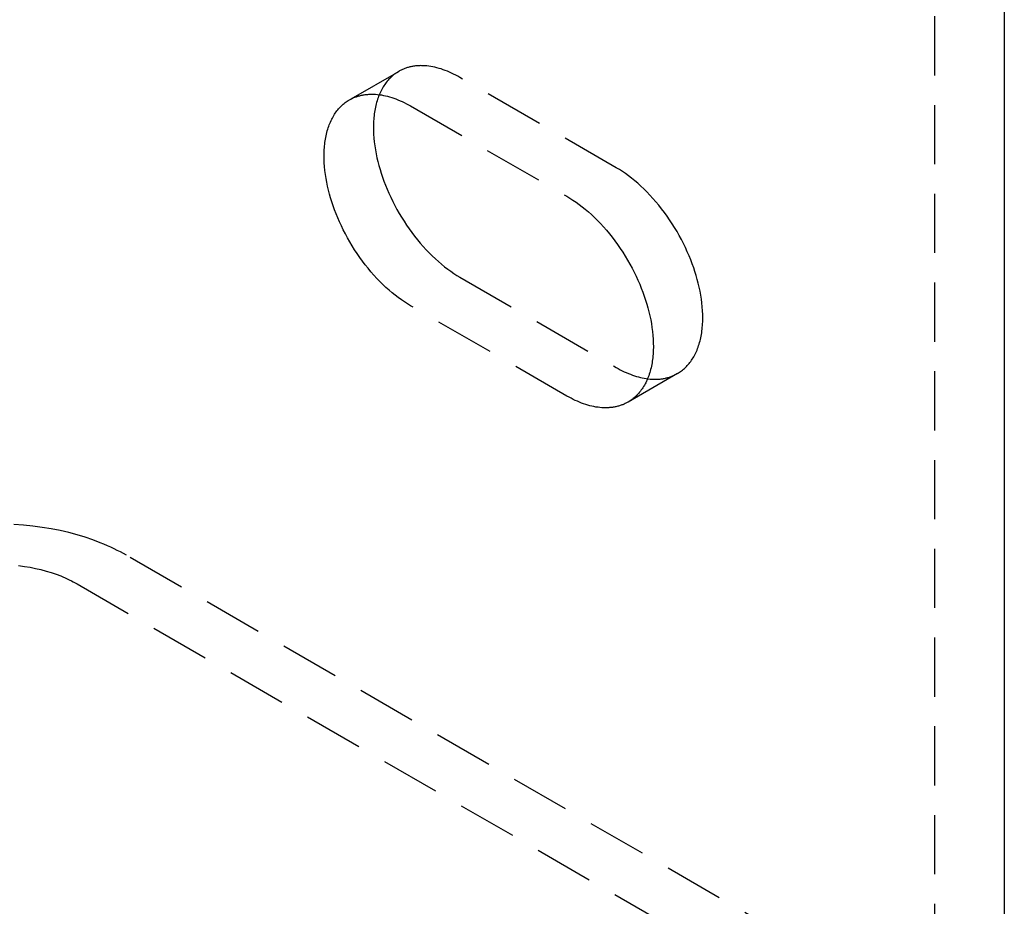
# Model space of a CAD drawing. Units: millimetres. Extents: x 1004 to 1498, y 219 to 424.
# Drawn here: x 1455 to 1498, y 277 to 315 of the extents above; entities that cross this region are included whole.
import ezdxf

# ---------------------------------------------------------------- set-up
doc = ezdxf.new("R2010")
doc.units = ezdxf.units.MM
doc.header["$LTSCALE"] = 0.2
doc.linetypes.add('STRICHLINIE', pattern=[19.05, 12.7, -6.35])
doc.layers.add('GIP_Hidden', color=8, linetype='STRICHLINIE')
doc.layers.add('GIP_Visible', color=7, linetype='Continuous')

# ---------------------------------------------------------------- blocks, each defined once
blk = doc.blocks.new('VECO-A-H3-160-120-60_LL_Iso')
at = {"layer": 'GIP_Hidden'}
for points in [[(125.208, 179.629), (125.208, 48.99)], [(104.829, 93.183), (104.74, 93.233), (104.65, 93.281), (104.561, 93.326), (104.471, 93.369), (104.381, 93.41), (104.291, 93.448), (104.201, 93.483), (104.111, 93.516), (104.022, 93.546), (103.932, 93.573), (103.844, 93.598), (103.755, 93.619), (103.667, 93.638), (103.58, 93.654), (103.494, 93.667), (103.408, 93.677), (103.323, 93.684), (103.239, 93.688), (103.198, 93.688), (103.156, 93.689), (103.115, 93.688), (103.075, 93.687), (103.034, 93.685), (102.994, 93.682), (102.954, 93.678), (102.915, 93.674), (102.876, 93.669), (102.837, 93.663), (102.798, 93.657), (102.76, 93.65), (102.722, 93.642), (102.685, 93.633), (102.648, 93.624), (102.611, 93.614), (102.575, 93.604), (102.539, 93.592), (102.504, 93.58), (102.469, 93.568), (102.434, 93.554), (102.4, 93.54), (102.366, 93.526), (102.333, 93.51), (102.3, 93.494), (102.267, 93.478), (102.235, 93.461), (102.204, 93.443)], [(100.162, 92.264), (102.204, 93.443)], [(102.204, 93.443), (102.158, 93.416), (102.114, 93.387), (102.069, 93.357), (102.026, 93.325), (101.983, 93.292), (101.941, 93.257), (101.9, 93.221), (101.859, 93.183), (101.82, 93.144), (101.781, 93.103), (101.743, 93.06), (101.705, 93.016), (101.669, 92.971), (101.634, 92.924), (101.599, 92.875), (101.566, 92.825), (101.534, 92.773), (101.503, 92.72), (101.472, 92.666), (101.443, 92.61), (101.415, 92.552), (101.389, 92.494), (101.363, 92.433), (101.338, 92.372), (101.315, 92.309), (101.293, 92.245), (101.272, 92.179), (101.253, 92.113), (101.235, 92.045), (101.218, 91.976), (101.202, 91.906), (101.188, 91.834), (101.175, 91.762), (101.163, 91.689), (101.152, 91.615), (101.143, 91.539), (101.135, 91.463), (101.129, 91.386), (101.124, 91.308), (101.12, 91.23), (101.116, 91.071), (101.118, 90.909), (101.125, 90.745), (101.137, 90.58), (101.153, 90.413), (101.175, 90.245), (101.202, 90.076), (101.233, 89.907), (101.268, 89.738), (101.308, 89.57), (101.351, 89.402), (101.399, 89.236), (101.451, 89.069), (101.507, 88.9), (101.568, 88.729), (101.634, 88.558), (101.704, 88.385), (101.779, 88.211), (101.859, 88.038), (101.944, 87.864), (102.032, 87.691), (102.126, 87.518), (102.223, 87.347), (102.324, 87.178), (102.429, 87.01), (102.538, 86.845), (102.651, 86.682), (102.766, 86.523), (102.885, 86.367), (103.006, 86.214), (103.129, 86.066), (103.255, 85.922), (103.383, 85.783), (103.512, 85.648), (103.643, 85.519), (103.774, 85.395), (103.906, 85.276), (104.039, 85.163), (104.172, 85.056), (104.305, 84.955), (104.437, 84.86), (104.568, 84.77), (104.699, 84.687), (104.829, 84.609)], [(111.546, 89.304), (104.829, 93.183)], [(102.707, 83.385), (102.578, 83.462), (102.447, 83.546), (102.315, 83.635), (102.183, 83.73), (102.051, 83.831), (101.918, 83.939), (101.785, 84.051), (101.653, 84.17), (101.521, 84.294), (101.391, 84.423), (101.262, 84.558), (101.134, 84.697), (101.008, 84.841), (100.884, 84.989), (100.763, 85.142), (100.645, 85.298), (100.529, 85.457), (100.417, 85.62), (100.308, 85.785), (100.203, 85.953), (100.102, 86.123), (100.004, 86.294), (99.911, 86.466), (99.822, 86.639), (99.738, 86.813), (99.658, 86.987), (99.583, 87.16), (99.512, 87.333), (99.447, 87.505), (99.386, 87.675), (99.329, 87.844), (99.278, 88.011), (99.23, 88.178), (99.186, 88.345), (99.147, 88.514), (99.111, 88.683), (99.08, 88.851), (99.054, 89.02), (99.032, 89.188), (99.015, 89.355), (99.003, 89.52), (98.997, 89.684), (98.995, 89.846), (98.999, 90.005), (99.003, 90.084), (99.008, 90.161), (99.014, 90.238), (99.022, 90.315), (99.031, 90.39), (99.041, 90.464), (99.053, 90.537), (99.066, 90.61), (99.081, 90.681), (99.096, 90.751), (99.113, 90.82), (99.132, 90.888), (99.151, 90.955), (99.172, 91.02), (99.194, 91.084), (99.217, 91.147), (99.242, 91.209), (99.267, 91.269), (99.294, 91.328), (99.322, 91.385), (99.351, 91.441), (99.381, 91.496), (99.412, 91.549), (99.445, 91.6), (99.478, 91.65), (99.512, 91.699), (99.548, 91.746), (99.584, 91.792), (99.621, 91.836), (99.659, 91.878), (99.698, 91.919), (99.738, 91.958), (99.779, 91.996), (99.82, 92.033), (99.862, 92.067), (99.905, 92.101), (99.948, 92.132), (99.992, 92.162), (100.037, 92.191), (100.082, 92.218)], [(100.082, 92.218), (100.114, 92.236), (100.146, 92.253), (100.178, 92.27), (100.211, 92.286), (100.245, 92.301), (100.279, 92.315), (100.313, 92.329), (100.347, 92.343), (100.382, 92.356), (100.418, 92.368), (100.454, 92.379), (100.49, 92.39), (100.527, 92.399), (100.564, 92.409), (100.601, 92.417), (100.639, 92.425), (100.677, 92.432), (100.716, 92.439), (100.754, 92.444), (100.794, 92.449), (100.833, 92.454), (100.873, 92.457), (100.913, 92.46), (100.953, 92.462), (100.994, 92.463), (101.035, 92.464), (101.076, 92.464), (101.118, 92.463), (101.202, 92.459), (101.287, 92.452), (101.372, 92.442), (101.459, 92.429), (101.546, 92.413), (101.634, 92.395), (101.722, 92.373), (101.811, 92.349), (101.9, 92.321), (101.99, 92.291), (102.08, 92.259), (102.17, 92.223), (102.26, 92.185), (102.35, 92.145), (102.439, 92.101), (102.529, 92.056), (102.618, 92.008), (102.707, 91.958)], [(102.707, 91.958), (109.425, 88.08)], [(114.171, 80.471), (114.216, 80.498), (114.261, 80.527), (114.305, 80.557), (114.349, 80.588), (114.391, 80.622), (114.433, 80.656), (114.475, 80.693), (114.515, 80.731), (114.555, 80.77), (114.594, 80.811), (114.632, 80.853), (114.669, 80.897), (114.706, 80.943), (114.741, 80.99), (114.775, 81.039), (114.809, 81.089), (114.841, 81.14), (114.872, 81.193), (114.902, 81.248), (114.931, 81.304), (114.959, 81.361), (114.986, 81.42), (115.012, 81.48), (115.036, 81.542), (115.059, 81.605), (115.081, 81.669), (115.102, 81.734), (115.122, 81.801), (115.14, 81.869), (115.157, 81.938), (115.173, 82.008), (115.187, 82.079), (115.2, 82.152), (115.212, 82.225), (115.222, 82.299), (115.231, 82.374), (115.239, 82.451), (115.246, 82.528), (115.251, 82.605), (115.255, 82.684), (115.258, 82.843), (115.257, 83.005), (115.25, 83.169), (115.238, 83.334), (115.221, 83.501), (115.199, 83.669), (115.173, 83.838), (115.142, 84.006), (115.107, 84.175), (115.067, 84.344), (115.023, 84.511), (114.976, 84.678), (114.924, 84.845), (114.868, 85.014), (114.807, 85.184), (114.741, 85.356), (114.67, 85.529), (114.595, 85.702), (114.515, 85.876), (114.431, 86.05), (114.342, 86.223), (114.249, 86.395), (114.152, 86.567), (114.05, 86.736), (113.945, 86.904), (113.836, 87.069), (113.724, 87.232), (113.609, 87.391), (113.49, 87.547), (113.369, 87.7), (113.245, 87.848), (113.119, 87.992), (112.992, 88.131), (112.863, 88.266), (112.732, 88.395), (112.601, 88.519), (112.468, 88.638), (112.336, 88.75), (112.203, 88.858), (112.07, 88.959), (111.938, 89.054), (111.806, 89.144), (111.676, 89.227), (111.546, 89.304)], [(109.425, 88.08), (109.554, 88.002), (109.685, 87.919), (109.817, 87.829), (109.949, 87.734), (110.082, 87.633), (110.214, 87.526), (110.347, 87.413), (110.479, 87.294), (110.611, 87.17), (110.741, 87.041), (110.87, 86.906), (110.998, 86.767), (111.124, 86.623), (111.248, 86.475), (111.369, 86.323), (111.487, 86.166), (111.603, 86.007), (111.715, 85.844), (111.824, 85.679), (111.929, 85.511), (112.03, 85.342), (112.128, 85.171), (112.221, 84.998), (112.31, 84.825), (112.394, 84.651), (112.474, 84.478), (112.549, 84.304), (112.62, 84.131), (112.685, 83.96), (112.746, 83.789), (112.803, 83.62), (112.855, 83.453), (112.902, 83.287), (112.946, 83.119), (112.985, 82.951), (113.021, 82.782), (113.052, 82.613), (113.078, 82.444), (113.1, 82.276), (113.117, 82.109), (113.129, 81.944), (113.135, 81.78), (113.137, 81.618), (113.133, 81.459), (113.13, 81.381), (113.124, 81.303), (113.118, 81.226), (113.11, 81.15), (113.101, 81.074), (113.091, 81), (113.079, 80.927), (113.066, 80.855), (113.051, 80.783), (113.036, 80.713), (113.019, 80.644), (113, 80.576), (112.981, 80.51), (112.96, 80.444), (112.938, 80.38), (112.915, 80.317), (112.89, 80.256), (112.865, 80.195), (112.838, 80.137), (112.81, 80.079), (112.781, 80.023), (112.751, 79.969), (112.72, 79.916), (112.687, 79.864), (112.654, 79.814), (112.62, 79.765), (112.584, 79.718), (112.548, 79.673), (112.511, 79.629), (112.473, 79.586), (112.434, 79.545), (112.394, 79.506), (112.353, 79.468), (112.312, 79.432), (112.27, 79.397), (112.227, 79.364), (112.184, 79.332), (112.14, 79.302), (112.095, 79.273), (112.05, 79.246)], [(104.829, 84.609), (111.546, 80.731)], [(109.425, 79.506), (102.707, 83.385)], [(111.546, 80.731), (111.632, 80.683), (111.717, 80.637), (111.803, 80.593), (111.89, 80.551), (111.976, 80.512), (112.062, 80.475), (112.149, 80.44), (112.235, 80.408), (112.321, 80.378), (112.407, 80.351), (112.493, 80.326), (112.578, 80.304), (112.662, 80.285), (112.746, 80.268), (112.83, 80.254), (112.913, 80.243), (112.995, 80.235), (113.076, 80.229), (113.156, 80.226), (113.236, 80.225), (113.275, 80.226), (113.314, 80.228), (113.353, 80.23), (113.391, 80.233), (113.429, 80.236), (113.467, 80.241), (113.505, 80.245), (113.542, 80.251), (113.579, 80.257), (113.616, 80.264), (113.652, 80.272), (113.688, 80.28), (113.723, 80.289), (113.759, 80.298), (113.793, 80.308), (113.828, 80.319), (113.862, 80.33), (113.896, 80.342), (113.929, 80.355), (113.962, 80.368), (113.995, 80.382), (114.027, 80.397), (114.059, 80.412), (114.091, 80.427)], [(114.171, 80.471), (112.05, 79.246)], [(112.05, 79.246), (112.018, 79.229), (111.986, 79.211), (111.954, 79.195), (111.921, 79.179), (111.887, 79.163), (111.853, 79.149), (111.819, 79.135), (111.785, 79.121), (111.75, 79.109), (111.714, 79.097), (111.678, 79.085), (111.642, 79.075), (111.605, 79.065), (111.568, 79.056), (111.531, 79.047), (111.493, 79.039), (111.455, 79.032), (111.417, 79.026), (111.378, 79.02), (111.339, 79.015), (111.299, 79.011), (111.259, 79.007), (111.219, 79.004), (111.179, 79.002), (111.138, 79.001), (111.097, 79), (111.056, 79.001), (111.014, 79.001), (110.93, 79.005), (110.845, 79.012), (110.76, 79.022), (110.673, 79.035), (110.586, 79.051), (110.498, 79.07), (110.41, 79.091), (110.321, 79.116), (110.232, 79.143), (110.142, 79.173), (110.052, 79.206), (109.962, 79.241), (109.872, 79.279), (109.783, 79.32), (109.693, 79.363), (109.603, 79.408), (109.514, 79.456), (109.425, 79.506)], [(90.51, 72.668), (90.383, 72.74), (90.252, 72.811), (90.117, 72.88), (89.978, 72.948), (89.836, 73.016), (89.69, 73.081), (89.54, 73.145), (89.386, 73.208), (89.067, 73.328), (88.735, 73.441), (88.389, 73.545), (88.03, 73.641), (87.66, 73.727), (87.28, 73.803), (86.89, 73.869), (86.492, 73.923), (86.088, 73.966), (85.679, 73.996)], [(125.865, 52.256), (90.51, 72.668)], [(85.877, 72.228), (86.126, 72.194), (86.37, 72.153), (86.607, 72.105), (86.839, 72.052), (87.063, 71.992), (87.279, 71.926), (87.487, 71.856), (87.686, 71.781), (87.782, 71.742), (87.876, 71.702), (87.967, 71.661), (88.056, 71.619), (88.143, 71.576), (88.227, 71.532), (88.309, 71.488), (88.388, 71.443)], [(88.388, 71.443), (123.744, 51.031)]]:
    blk.add_lwpolyline(points, dxfattribs=at)
at = {"layer": 'GIP_Visible'}
blk.add_lwpolyline([(128.208, 179.629), (128.208, 48.99)], dxfattribs=at)

msp = doc.modelspace()

# ---------------------------------------------------------------- block references
msp.add_blockref('VECO-A-H3-160-120-60_LL_Iso', (1369.562, 219.47))

doc.saveas('drawing.dxf')
